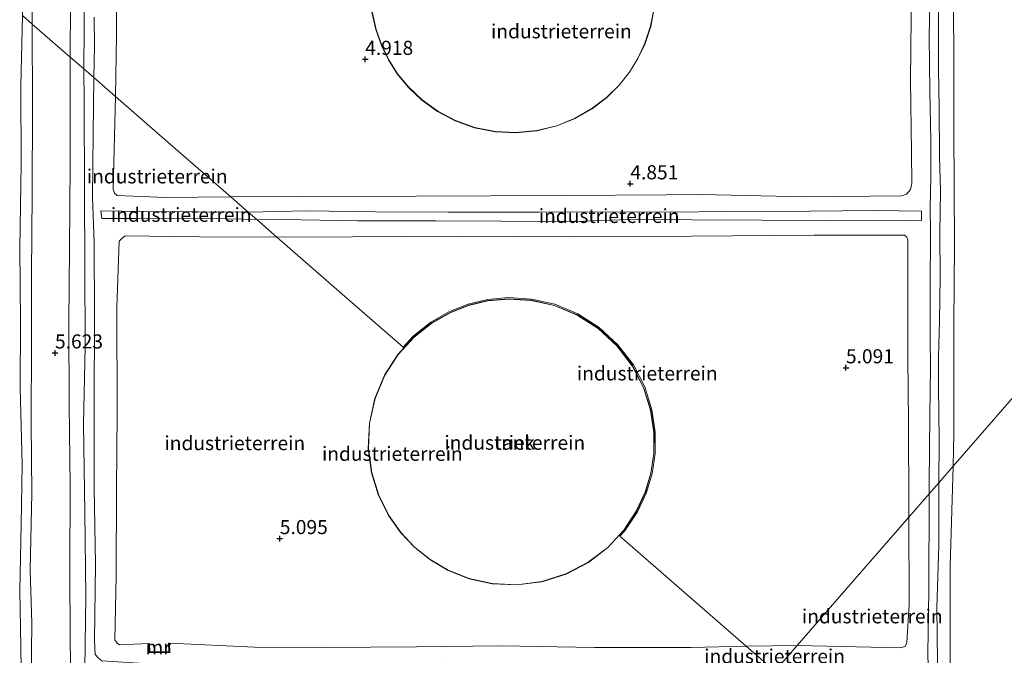
# Model space of a CAD drawing. Units: metres. Extents: x 69988 to 80003, y 437498 to 443596.
# Drawn here: x 70712 to 70886, y 439156 to 439269 of the extents above; entities that cross this region are included whole.
import ezdxf
from ezdxf.enums import TextEntityAlignment as Align

# ---------------------------------------------------------------- set-up
doc = ezdxf.new("R2010")
doc.units = ezdxf.units.M
doc.layers.get('0').update_dxf_attribs({"lineweight": 25})
doc.layers.add('B-ME-GW-HOOGTEPUNT-S-B1', color=10, linetype='Continuous')
for name, color, linetype, lineweight in [('B-ME-GW-KRUINLIJN-L-B1', 93, 'Continuous', 18), ('B-ME-GW-TEENLIJN-L-B1', 93, 'Continuous', 18), ('B-ME-IE-GRONDWERKLIJN-GROND_INGERICHT-GV-B6', 253, 'Continuous', 18), ('B-ME-IE-HULPGEOMETRIE-L-B1', 53, 'Continuous', 18), ('B-ME-KG-KADASTRAAL-DAKRAND-L-B1', 13, 'Continuous', 18), ('B-ME-MW-MUUR-GV-B6', 8, 'IE-TERREINAFSCHEIDING-KUNSTMATIG', 18), ('B-ME-OG-BEBOUWING-GV-B6', 173, 'Continuous', 18)]:
    doc.layers.add(name, color=color, linetype=linetype, lineweight=lineweight)
doc.styles.add('NLCS-ISO', font='NLCS-ISO.TTF')
doc.linetypes.add('IE-TERREINAFSCHEIDING-KUNSTMATIG', pattern='A,4,[82,NLCS.SHX,S=0.75,R=90,X=0,Y=0],4,-2', length=10)

# ---------------------------------------------------------------- blocks, each defined once
blk = doc.blocks.new('hoogtepunt')
for p, q in [((-0.5, 0), (0.5, 0)), ((0, 0.5), (0, -0.5))]:
    blk.add_line(p, q)

msp = doc.modelspace()

# ---------------------------------------------------------------- linework, layer by layer
at = {"layer": 'B-ME-GW-KRUINLIJN-L-B1'}
for points in [[(70874.144, 439315.098, 7.257), (70875.054, 439314.084, 7.196), (70875.224, 439312.856, 7.212), (70875.16, 439308.641, 7.295), (70875.016, 439300.31, 7.378), (70874.951, 439296.095, 7.416), (70874.727, 439289.476, 7.361), (70874.74, 439282.662, 7.29), (70874.773, 439275.182, 7.306), (70874.782, 439269.073, 7.312), (70874.779, 439260.325, 7.345), (70874.898, 439253.554, 7.378), (70874.966, 439244.846, 7.411), (70875.125, 439238.792, 7.317), (70874.999, 439231.247, 7.361), (70875.047, 439223.514, 7.482), (70874.941, 439215.628, 7.438), (70874.762, 439209.31, 7.438), (70874.803, 439203.89, 7.46), (70874.909, 439194.534, 7.477), (70874.829, 439186.975, 7.467)], [(70723.125, 439260.384, 7.295), (70723.196, 439267.618, 7.257), (70723.235, 439275.102, 7.361)], [(70873.113, 439185.005, 7.455), (70873.139, 439186.772, 7.46), (70873.27, 439198.925, 7.494), (70873.337, 439207.496, 7.477), (70873.289, 439212.563, 7.477), (70873.327, 439221.006, 7.477), (70873.364, 439231.654, 7.405), (70873.271, 439235.634, 7.383), (70873.428, 439241.219, 7.268), (70873.429, 439247.626, 7.35), (70873.26, 439256.527, 7.339), (70873.145, 439266.063, 7.301), (70873.293, 439274.784, 7.279)], [(70712.224, 439269.881, 6.517), (70711.937, 439257.374, 6.517), (70711.998, 439243.524, 6.437), (70711.8, 439228.669, 6.425), (70711.882, 439215.368, 6.368), (70711.844, 439203.867, 6.333), (70712.212, 439190.203, 6.23), (70712.031, 439179.575, 6.322), (70711.748, 439167.81, 6.322), (70711.976, 439157.909, 6.287), (70712.133, 439146.485, 6.276), (70712.039, 439137.66, 6.356), (70712.168, 439124.767, 6.276), (70712.179, 439109.735, 6.299), (70712.485, 439097.049, 6.241), (70712.644, 439083.174, 6.23), (70712.727, 439071.97, 6.287), (70712.798, 439067.669, 6.299), (70713.042, 439066.834, 6.322), (70713.621, 439066.042, 6.322), (70713.986, 439065.602, 6.304)], [(70724.961, 439269.575, 7.246), (70725.033, 439264.401, 7.246), (70724.898, 439258.839, 7.269)], [(70776.123, 439073.67, 7.262), (70760.759, 439073.68, 7.295), (70743.594, 439073.782, 7.217), (70729.298, 439073.567, 7.243), (70724.965, 439073.475, 7.191), (70724.326, 439073.716, 7.191), (70723.837, 439074.132, 7.204), (70723.436, 439074.811, 7.243), (70723.129, 439078.652, 7.191), (70723.303, 439089.639, 7.243), (70723.363, 439103.228, 7.204), (70723.454, 439119.39, 7.334), (70723.415, 439133.773, 7.542), (70723.585, 439144.562, 7.347), (70723.307, 439153.948, 7.269), (70723.479, 439166.835, 7.243), (70723.323, 439181.755, 7.23), (70723.082, 439197.289, 7.373), (70723.39, 439211.129, 7.386), (70723.285, 439225.551, 7.217), (70723.231, 439238.529, 7.295), (70723.166, 439254.588, 7.269), (70723.125, 439260.384, 7.295)], [(70724.898, 439258.839, 7.269), (70724.773, 439248.863, 7.23), (70724.655, 439237.586, 7.191), (70724.937, 439229.513, 7.178), (70725.026, 439216.574, 7.217), (70724.958, 439200.797, 7.269), (70724.935, 439186.062, 7.1), (70725.214, 439172.555, 7.074), (70725.023, 439159.011, 7.035), (70725.131, 439156.522, 7.022), (70725.713, 439155.857, 6.879), (70726.317, 439155.377, 6.84), (70732.892, 439155.01, 6.788), (70744.184, 439154.93, 6.866), (70757.533, 439154.906, 6.866), (70772.497, 439154.755, 6.918), (70787.484, 439154.989, 6.931), (70801.72, 439154.816, 6.879), (70816.831, 439154.64, 6.905), (70828.863, 439154.857, 6.84), (70841.824, 439154.892, 7.048), (70844.18, 439154.926, 7.043)], [(70726.139, 439235.216, 6.742), (70733.758, 439235.103, 6.802), (70743.483, 439235.041, 6.85), (70752.267, 439234.996, 6.817)], [(70871.765, 439235.164, 6.908), (70863.587, 439235.247, 6.953), (70851.883, 439235.17, 6.908), (70836.545, 439235.123, 6.895), (70827.888, 439235.001, 6.876), (70815.235, 439235.037, 6.882), (70803.98, 439234.974, 6.908), (70787.803, 439234.963, 6.882), (70774.874, 439235.066, 6.902), (70762.579, 439235.237, 6.844), (70752.267, 439234.996, 6.817)], [(70753.797, 439233.664, 6.812), (70743.327, 439233.89, 6.79), (70732.3, 439233.851, 6.814), (70726.335, 439233.867, 6.754)], [(70753.797, 439233.664, 6.812), (70761.709, 439233.638, 6.831), (70771.649, 439233.468, 6.78), (70785.61, 439233.435, 6.882), (70797.258, 439233.405, 6.812), (70810.227, 439233.325, 6.838), (70821.443, 439233.72, 6.908), (70831.046, 439233.593, 6.863), (70843.396, 439233.551, 6.889), (70854.574, 439233.504, 6.908), (70869.47, 439233.587, 6.921), (70871.736, 439233.488, 6.908)], [(70874.797, 439128.254, 7.527), (70874.769, 439142.24, 7.41), (70874.597, 439155.175, 7.399), (70874.469, 439164.857, 7.346), (70874.856, 439175.841, 7.491), (70874.829, 439186.975, 7.467)], [(70873.113, 439185.005, 7.455), (70873.053, 439167.826, 7.466), (70872.869, 439156.775, 7.354)], [(70872.869, 439156.775, 7.354), (70873.123, 439146.982, 7.197), (70873.264, 439139.942, 7.374), (70873.223, 439129.626, 7.464)]]:
    msp.add_polyline3d(points, dxfattribs=at)
at = {"layer": 'B-ME-GW-TEENLIJN-L-B1'}
for p, q in [((70726.139, 439235.216, 6.742), (70726.335, 439233.867, 6.754)), ((70871.765, 439235.164, 6.908), (70871.736, 439233.488, 6.908)), ((70840.651, 439158, 5.022), (70849.707, 439158.137, 5.127))]:
    msp.add_line(p, q, dxfattribs=at)
for points in [[(70877.41, 439189.938, 5.862), (70877.525, 439195.749, 5.846), (70877.484, 439215.356, 5.872), (70877.639, 439229.01, 5.897), (70877.519, 439249.638, 5.865), (70877.511, 439262.487, 5.846), (70877.39, 439279.495, 5.84), (70877.548, 439295.284, 5.821), (70877.957, 439305.802, 5.725), (70878.208, 439316.522, 5.655), (70877.848, 439316.783, 5.674), (70877.282, 439316.971, 5.68), (70877.103, 439317.17, 5.687)], [(70720.714, 439262.484, 5.877), (70720.739, 439271.953, 6.02), (70720.702, 439283.273, 5.843), (70720.903, 439295.502, 5.829), (70720.981, 439297.06, 5.897), (70720.439, 439297.543, 5.87), (70718.596, 439297.705, 5.884), (70716.81, 439297.669, 5.966), (70716.301, 439297.383, 5.966), (70715.817, 439296.863, 5.966), (70714.833, 439293.956, 5.972), (70714.19, 439290.365, 5.952), (70713.845, 439289.574, 5.972), (70713.406, 439288.531, 5.821)], [(70713.984, 439268.347, 5.938), (70713.936, 439274.736, 5.933), (70713.793, 439278.907, 5.786)], [(70728.966, 439279.225, 4.97), (70728.907, 439266.468, 4.943), (70728.763, 439255.472, 4.891)], [(70749.198, 439237.67, 5.045), (70761.811, 439237.782, 5.12), (70782.075, 439237.797, 5.086), (70808.424, 439237.929, 5.079), (70826.458, 439238.029, 5.168), (70832.589, 439238.125, 5.134), (70851.337, 439237.673, 5.161), (70868.292, 439237.89, 5.277), (70869.125, 439238.183, 5.216), (70869.839, 439238.985, 5.182), (70870.068, 439240.049, 5.257), (70869.959, 439245.62, 5.311), (70869.823, 439258.276, 5.291), (70869.963, 439275.251, 5.263)], [(70713.758, 439152.276, 5.862), (70713.898, 439162.014, 5.827), (70713.636, 439171.525, 5.804), (70713.889, 439185.078, 5.827), (70713.808, 439197.572, 5.908), (70713.867, 439211.739, 5.827), (70713.853, 439223.961, 5.873), (70713.983, 439238.246, 5.827), (70714.009, 439253.636, 5.816), (70713.984, 439268.347, 5.938)], [(70720.714, 439262.484, 5.877), (70720.696, 439243.565, 5.865), (70720.56, 439228.42, 5.735), (70720.487, 439215.45, 5.683), (70720.522, 439200.666, 5.683), (70720.709, 439186.495, 5.748), (70720.653, 439171.484, 5.8), (70720.721, 439159.192, 5.839), (70720.931, 439142.908, 5.891), (70720.74, 439127.303, 5.839), (70720.817, 439112.488, 5.904), (70720.948, 439096.508, 5.904), (70720.897, 439080.076, 5.865), (70720.748, 439072.369, 5.761), (70721.158, 439071.582, 5.696), (70721.988, 439071.01, 5.657), (70722.546, 439070.872, 5.696), (70730.859, 439070.882, 5.761), (70743.078, 439070.962, 5.8), (70753.822, 439070.858, 5.787), (70765.98, 439071.138, 5.852), (70773.854, 439071.065, 5.861)], [(70749.198, 439237.67, 5.045), (70737.624, 439237.554, 4.994), (70729.042, 439237.942, 4.955), (70728.555, 439238.323, 4.955), (70728.316, 439239.033, 4.955), (70728.763, 439255.472, 4.891)], [(70757.35, 439230.568, 5.011), (70770.815, 439230.601, 5.196), (70789.98, 439230.7, 5.087), (70809.94, 439230.605, 5.196), (70830.978, 439230.697, 5.196), (70852.73, 439230.924, 5.298), (70868.752, 439230.894, 5.393), (70869.16, 439230.531, 5.349), (70869.365, 439230.051, 5.272), (70869.364, 439221.345, 5.234), (70869.357, 439209.122, 5.215), (70869.47, 439197.702, 5.176), (70869.497, 439182.343, 5.132), (70869.5, 439180.858, 5.128)], [(70734.648, 439158.486, 4.993), (70729.455, 439158.26, 4.877), (70729.05, 439158.538, 4.903), (70728.658, 439159.108, 4.929), (70728.846, 439170.428, 5.007), (70728.926, 439185.823, 4.968), (70729.073, 439199.44, 4.864), (70728.964, 439218.103, 4.942), (70729.373, 439229.841, 4.929), (70729.915, 439230.359, 4.929), (70730.483, 439230.787, 4.929), (70743.652, 439230.597, 4.955), (70757.35, 439230.568, 5.011)], [(70877.41, 439189.938, 5.862), (70876.831, 439172.171, 5.929), (70876.851, 439151.482, 6.005), (70876.693, 439136.521, 6.013), (70876.653, 439126.637, 6.011)], [(70849.707, 439158.137, 5.127), (70868.099, 439157.717, 5.32), (70868.934, 439158.027, 5.267), (70869.171, 439158.677, 5.242), (70869.566, 439165.393, 5.236), (70869.5, 439180.858, 5.128)], [(70840.651, 439158, 5.022), (70830.895, 439157.757, 5.085), (70813.738, 439157.75, 5.085), (70797.157, 439158.063, 4.981), (70782.183, 439157.885, 5.072), (70765.821, 439157.742, 4.955), (70753.414, 439157.809, 4.968), (70738.329, 439158.538, 4.914)]]:
    msp.add_polyline3d(points, dxfattribs=at)
at = {"layer": 'B-ME-IE-GRONDWERKLIJN-GROND_INGERICHT-GV-B6'}
for points in [[(70903.242, 439219.59, 5.633), (70877.41, 439189.938, 5.862), (70877.525, 439195.749, 5.846), (70877.484, 439215.356, 5.872), (70877.639, 439229.01, 5.897), (70877.519, 439249.638, 5.865), (70877.511, 439262.487, 5.846), (70877.39, 439279.495, 5.84), (70877.548, 439295.284, 5.821), (70877.957, 439305.802, 5.725), (70878.208, 439316.522, 5.655), (70877.848, 439316.783, 5.674), (70877.282, 439316.971, 5.68), (70877.103, 439317.17, 5.687), (70877.105, 439321.68, 5.687), (70877.374, 439321.915, 5.687), (70878.588, 439321.922, 5.687), (70895.175, 439321.527, 5.68)], [(70720.714, 439262.484, 5.877), (70713.984, 439268.347, 5.938), (70713.936, 439274.736, 5.933), (70713.793, 439278.907, 5.786), (70713.798, 439279.018, 5.79), (70712.075, 439279.035, 5.79), (70712.013, 439288.346, 5.79), (70713.403, 439288.425, 5.79), (70713.406, 439288.531, 5.821), (70713.845, 439289.574, 5.972), (70714.19, 439290.365, 5.952), (70714.833, 439293.956, 5.972), (70715.817, 439296.863, 5.966), (70716.301, 439297.383, 5.966), (70716.81, 439297.669, 5.966), (70718.596, 439297.705, 5.884), (70720.439, 439297.543, 5.87), (70720.981, 439297.06, 5.897), (70720.903, 439295.502, 5.829), (70720.702, 439283.273, 5.843), (70720.739, 439271.953, 6.02), (70720.714, 439262.484, 5.877)], [(70713.793, 439278.907, 5.786), (70713.936, 439274.736, 5.933), (70713.984, 439268.347, 5.938), (70712.224, 439269.881, 6.517), (70712.093, 439274.897, 6.48), (70711.952, 439278.928, 6.31), (70713.793, 439278.907, 5.786)], [(70728.966, 439279.225, 4.97), (70728.907, 439266.468, 4.943), (70728.763, 439255.472, 4.891), (70724.898, 439258.839, 7.269), (70725.033, 439264.401, 7.246), (70724.961, 439269.575, 7.246)], [(70749.198, 439237.67, 5.045), (70738.49, 439246.998, 4.846), (70728.763, 439255.472, 4.891), (70728.907, 439266.468, 4.943), (70728.966, 439279.225, 4.97)], [(70877.39, 439279.495, 5.84), (70877.511, 439262.487, 5.846), (70877.519, 439249.638, 5.865), (70877.639, 439229.01, 5.897), (70877.484, 439215.356, 5.872), (70877.525, 439195.749, 5.846), (70877.41, 439189.938, 5.862), (70874.829, 439186.975, 7.467), (70874.909, 439194.534, 7.477), (70874.803, 439203.89, 7.46), (70874.762, 439209.31, 7.438), (70874.941, 439215.628, 7.438), (70875.047, 439223.514, 7.482), (70874.999, 439231.247, 7.361), (70875.125, 439238.792, 7.317), (70874.966, 439244.846, 7.411), (70874.898, 439253.554, 7.378), (70874.779, 439260.325, 7.345), (70874.782, 439269.073, 7.312), (70874.773, 439275.182, 7.306)], [(70723.235, 439275.102, 7.361), (70723.196, 439267.618, 7.257), (70723.125, 439260.384, 7.295), (70720.714, 439262.484, 5.877), (70720.739, 439271.953, 6.02)], [(70724.961, 439269.575, 7.246), (70725.033, 439264.401, 7.246), (70724.898, 439258.839, 7.269), (70723.125, 439260.384, 7.295), (70723.196, 439267.618, 7.257), (70723.235, 439275.102, 7.361)], [(70869.963, 439275.251, 5.263), (70869.823, 439258.276, 5.291), (70869.959, 439245.62, 5.311), (70870.068, 439240.049, 5.257), (70869.839, 439238.985, 5.182), (70869.125, 439238.183, 5.216), (70868.292, 439237.89, 5.277), (70851.337, 439237.673, 5.161), (70832.589, 439238.125, 5.134), (70826.458, 439238.029, 5.168), (70808.424, 439237.929, 5.079), (70782.075, 439237.797, 5.086), (70761.811, 439237.782, 5.12), (70749.198, 439237.67, 5.045)], [(70873.113, 439185.005, 7.455), (70869.5, 439180.858, 5.128), (70869.497, 439182.343, 5.132), (70869.47, 439197.702, 5.176), (70869.357, 439209.122, 5.215), (70869.364, 439221.345, 5.234), (70869.365, 439230.051, 5.272), (70869.16, 439230.531, 5.349), (70868.752, 439230.894, 5.393), (70852.73, 439230.924, 5.298), (70830.978, 439230.697, 5.196), (70809.94, 439230.605, 5.196), (70789.98, 439230.7, 5.087), (70770.815, 439230.601, 5.196), (70757.35, 439230.568, 5.011), (70753.797, 439233.664, 6.812), (70761.709, 439233.638, 6.831), (70771.649, 439233.468, 6.78), (70785.61, 439233.435, 6.882), (70797.258, 439233.405, 6.812), (70810.227, 439233.325, 6.838), (70821.443, 439233.72, 6.908), (70831.046, 439233.593, 6.863), (70843.396, 439233.551, 6.889), (70854.574, 439233.504, 6.908), (70869.47, 439233.587, 6.921), (70871.736, 439233.488, 6.908), (70871.765, 439235.164, 6.908), (70863.587, 439235.247, 6.953), (70851.883, 439235.17, 6.908), (70836.545, 439235.123, 6.895), (70827.888, 439235.001, 6.876), (70815.235, 439235.037, 6.882), (70803.98, 439234.974, 6.908), (70787.803, 439234.963, 6.882), (70774.874, 439235.066, 6.902), (70762.579, 439235.237, 6.844), (70752.267, 439234.996, 6.817), (70749.198, 439237.67, 5.045), (70761.811, 439237.782, 5.12), (70782.075, 439237.797, 5.086), (70808.424, 439237.929, 5.079), (70826.458, 439238.029, 5.168), (70832.589, 439238.125, 5.134), (70851.337, 439237.673, 5.161), (70868.292, 439237.89, 5.277), (70869.125, 439238.183, 5.216), (70869.839, 439238.985, 5.182), (70870.068, 439240.049, 5.257), (70869.959, 439245.62, 5.311), (70869.823, 439258.276, 5.291), (70869.963, 439275.251, 5.263)], [(70874.829, 439186.975, 7.467), (70873.113, 439185.005, 7.455), (70873.139, 439186.772, 7.46), (70873.27, 439198.925, 7.494), (70873.337, 439207.496, 7.477), (70873.289, 439212.563, 7.477), (70873.327, 439221.006, 7.477), (70873.364, 439231.654, 7.405), (70873.271, 439235.634, 7.383), (70873.428, 439241.219, 7.268), (70873.429, 439247.626, 7.35), (70873.26, 439256.527, 7.339), (70873.145, 439266.063, 7.301), (70873.293, 439274.784, 7.279)], [(70873.293, 439274.784, 7.279), (70873.145, 439266.063, 7.301), (70873.26, 439256.527, 7.339), (70873.429, 439247.626, 7.35), (70873.428, 439241.219, 7.268), (70873.271, 439235.634, 7.383), (70873.364, 439231.654, 7.405), (70873.327, 439221.006, 7.477), (70873.289, 439212.563, 7.477), (70873.337, 439207.496, 7.477), (70873.27, 439198.925, 7.494), (70873.139, 439186.772, 7.46), (70873.113, 439185.005, 7.455)], [(70874.773, 439275.182, 7.306), (70874.782, 439269.073, 7.312), (70874.779, 439260.325, 7.345), (70874.898, 439253.554, 7.378), (70874.966, 439244.846, 7.411), (70875.125, 439238.792, 7.317), (70874.999, 439231.247, 7.361), (70875.047, 439223.514, 7.482), (70874.941, 439215.628, 7.438), (70874.762, 439209.31, 7.438), (70874.803, 439203.89, 7.46), (70874.909, 439194.534, 7.477), (70874.829, 439186.975, 7.467)], [(70774.246, 439270.475, 5.047), (70774.925, 439267.376, 5.047), (70775.919, 439264.544, 5.047), (70777.165, 439261.987, 5.047), (70778.747, 439259.506, 5.047), (70780.725, 439257.098, 5.047), (70783.11, 439254.847, 5.047), (70785.891, 439252.844, 5.047), (70789.03, 439251.186, 5.047), (70792.461, 439249.959, 5.047), (70796.092, 439249.229, 5.047), (70799.81, 439249.039, 5.047), (70803.497, 439249.392, 5.047), (70807.036, 439250.263, 5.047), (70810.328, 439251.591, 5.047), (70813.3, 439253.298, 5.047), (70815.902, 439255.293, 5.047), (70818.116, 439257.486, 5.047), (70819.945, 439259.792, 5.047), (70821.445, 439262.209, 5.047), (70822.724, 439264.924, 5.047), (70823.717, 439267.937, 5.047), (70824.344, 439271.208, 5.047)], [(70712.224, 439269.881, 6.517), (70711.937, 439257.374, 6.517), (70711.998, 439243.524, 6.437), (70711.8, 439228.669, 6.425), (70711.882, 439215.368, 6.368), (70711.844, 439203.867, 6.333), (70712.212, 439190.203, 6.23), (70712.031, 439179.575, 6.322), (70711.748, 439167.81, 6.322), (70711.976, 439157.909, 6.287), (70712.133, 439146.485, 6.276)], [(70712.133, 439146.485, 6.276), (70711.976, 439157.909, 6.287), (70711.748, 439167.81, 6.322), (70712.031, 439179.575, 6.322), (70712.212, 439190.203, 6.23), (70711.844, 439203.867, 6.333), (70711.882, 439215.368, 6.368), (70711.8, 439228.669, 6.425), (70711.998, 439243.524, 6.437), (70711.937, 439257.374, 6.517), (70712.224, 439269.881, 6.517), (70713.984, 439268.347, 5.938)], [(70713.758, 439152.276, 5.862), (70713.898, 439162.014, 5.827), (70713.636, 439171.525, 5.804), (70713.889, 439185.078, 5.827), (70713.808, 439197.572, 5.908), (70713.867, 439211.739, 5.827), (70713.853, 439223.961, 5.873), (70713.983, 439238.246, 5.827), (70714.009, 439253.636, 5.816), (70713.984, 439268.347, 5.938), (70720.714, 439262.484, 5.877)], [(70713.984, 439268.347, 5.938), (70714.009, 439253.636, 5.816), (70713.983, 439238.246, 5.827), (70713.853, 439223.961, 5.873), (70713.867, 439211.739, 5.827), (70713.808, 439197.572, 5.908), (70713.889, 439185.078, 5.827), (70713.636, 439171.525, 5.804), (70713.898, 439162.014, 5.827), (70713.758, 439152.276, 5.862)], [(70720.714, 439262.484, 5.877), (70720.696, 439243.565, 5.865), (70720.56, 439228.42, 5.735), (70720.487, 439215.45, 5.683), (70720.522, 439200.666, 5.683), (70720.709, 439186.495, 5.748), (70720.653, 439171.484, 5.8), (70720.721, 439159.192, 5.839), (70720.931, 439142.908, 5.891)], [(70720.931, 439142.908, 5.891), (70720.721, 439159.192, 5.839), (70720.653, 439171.484, 5.8), (70720.709, 439186.495, 5.748), (70720.522, 439200.666, 5.683), (70720.487, 439215.45, 5.683), (70720.56, 439228.42, 5.735), (70720.696, 439243.565, 5.865), (70720.714, 439262.484, 5.877), (70723.125, 439260.384, 7.295)], [(70723.307, 439153.948, 7.269), (70723.479, 439166.835, 7.243), (70723.323, 439181.755, 7.23), (70723.082, 439197.289, 7.373), (70723.39, 439211.129, 7.386), (70723.285, 439225.551, 7.217), (70723.231, 439238.529, 7.295), (70723.166, 439254.588, 7.269), (70723.125, 439260.384, 7.295)], [(70723.125, 439260.384, 7.295), (70723.166, 439254.588, 7.269), (70723.231, 439238.529, 7.295), (70723.285, 439225.551, 7.217), (70723.39, 439211.129, 7.386), (70723.082, 439197.289, 7.373), (70723.323, 439181.755, 7.23), (70723.479, 439166.835, 7.243), (70723.307, 439153.948, 7.269)], [(70723.125, 439260.384, 7.295), (70724.898, 439258.839, 7.269), (70724.773, 439248.863, 7.23), (70724.655, 439237.586, 7.191), (70724.937, 439229.513, 7.178), (70725.026, 439216.574, 7.217), (70724.958, 439200.797, 7.269), (70724.935, 439186.062, 7.1), (70725.214, 439172.555, 7.074), (70725.023, 439159.011, 7.035), (70725.131, 439156.522, 7.022), (70725.713, 439155.857, 6.879)], [(70725.713, 439155.857, 6.879), (70725.131, 439156.522, 7.022), (70725.023, 439159.011, 7.035), (70725.214, 439172.555, 7.074), (70724.935, 439186.062, 7.1), (70724.958, 439200.797, 7.269), (70725.026, 439216.574, 7.217), (70724.937, 439229.513, 7.178), (70724.655, 439237.586, 7.191), (70724.773, 439248.863, 7.23), (70724.898, 439258.839, 7.269), (70728.763, 439255.472, 4.891)], [(70728.763, 439255.472, 4.891), (70728.316, 439239.033, 4.955), (70728.555, 439238.323, 4.955), (70729.042, 439237.942, 4.955), (70737.624, 439237.554, 4.994), (70749.198, 439237.67, 5.045), (70752.267, 439234.996, 6.817), (70743.483, 439235.041, 6.85), (70733.758, 439235.103, 6.802), (70726.139, 439235.216, 6.742), (70726.335, 439233.867, 6.754), (70732.3, 439233.851, 6.814), (70743.327, 439233.89, 6.79), (70753.797, 439233.664, 6.812), (70757.35, 439230.568, 5.011), (70743.652, 439230.597, 4.955), (70730.483, 439230.787, 4.929), (70729.915, 439230.359, 4.929), (70729.373, 439229.841, 4.929), (70728.964, 439218.103, 4.942), (70729.073, 439199.44, 4.864), (70728.926, 439185.823, 4.968), (70728.846, 439170.428, 5.007), (70728.658, 439159.108, 4.929), (70729.05, 439158.538, 4.903), (70729.455, 439158.26, 4.877), (70734.648, 439158.486, 4.993), (70734.689, 439156.85, 5.831), (70738.37, 439156.901, 5.752), (70738.329, 439158.538, 4.914), (70753.414, 439157.809, 4.968), (70765.821, 439157.742, 4.955), (70782.183, 439157.885, 5.072), (70797.157, 439158.063, 4.981), (70813.738, 439157.75, 5.085), (70830.895, 439157.757, 5.085), (70840.651, 439158, 5.022), (70844.18, 439154.926, 7.043)], [(70749.198, 439237.67, 5.045), (70737.624, 439237.554, 4.994), (70729.042, 439237.942, 4.955), (70728.555, 439238.323, 4.955), (70728.316, 439239.033, 4.955), (70728.763, 439255.472, 4.891), (70738.49, 439246.998, 4.846), (70749.198, 439237.67, 5.045)], [(70752.267, 439234.996, 6.817), (70753.797, 439233.664, 6.812), (70743.327, 439233.89, 6.79), (70732.3, 439233.851, 6.814), (70726.335, 439233.867, 6.754), (70726.139, 439235.216, 6.742), (70733.758, 439235.103, 6.802), (70743.483, 439235.041, 6.85), (70752.267, 439234.996, 6.817)], [(70871.765, 439235.164, 6.908), (70871.736, 439233.488, 6.908), (70869.47, 439233.587, 6.921), (70854.574, 439233.504, 6.908), (70843.396, 439233.551, 6.889), (70831.046, 439233.593, 6.863), (70821.443, 439233.72, 6.908), (70810.227, 439233.325, 6.838), (70797.258, 439233.405, 6.812), (70785.61, 439233.435, 6.882), (70771.649, 439233.468, 6.78), (70761.709, 439233.638, 6.831), (70753.797, 439233.664, 6.812), (70752.267, 439234.996, 6.817), (70762.579, 439235.237, 6.844), (70774.874, 439235.066, 6.902), (70787.803, 439234.963, 6.882), (70803.98, 439234.974, 6.908), (70815.235, 439235.037, 6.882), (70827.888, 439235.001, 6.876), (70836.545, 439235.123, 6.895), (70851.883, 439235.17, 6.908), (70863.587, 439235.247, 6.953), (70871.765, 439235.164, 6.908)], [(70869.5, 439180.858, 5.128), (70859.53, 439169.414, 5.063), (70849.707, 439158.137, 5.127), (70840.651, 439158, 5.022), (70818.259, 439177.507, 4.995), (70819.13, 439178.447, 4.995), (70821.358, 439181.807, 4.995), (70822.948, 439185.252, 4.995), (70823.957, 439188.645, 4.995), (70824.489, 439192.144, 4.995), (70824.517, 439195.938, 4.995), (70823.932, 439199.927, 4.995), (70822.649, 439203.968, 4.995), (70820.632, 439207.879, 4.995), (70817.905, 439211.462, 4.995), (70814.564, 439214.535, 4.995), (70810.765, 439216.952, 4.995), (70806.699, 439218.636, 4.995), (70802.565, 439219.576, 4.995), (70798.541, 439219.825, 4.995), (70794.762, 439219.48, 4.995), (70791.32, 439218.657, 4.995), (70788.024, 439217.368, 4.995), (70784.724, 439215.495, 4.995), (70781.561, 439212.994, 4.995), (70779.773, 439211.035, 4.995), (70768.417, 439220.928, 4.984), (70757.35, 439230.568, 5.011), (70770.815, 439230.601, 5.196), (70789.98, 439230.7, 5.087), (70809.94, 439230.605, 5.196), (70830.978, 439230.697, 5.196), (70852.73, 439230.924, 5.298), (70868.752, 439230.894, 5.393), (70869.16, 439230.531, 5.349), (70869.365, 439230.051, 5.272), (70869.364, 439221.345, 5.234), (70869.357, 439209.122, 5.215), (70869.47, 439197.702, 5.176), (70869.497, 439182.343, 5.132), (70869.5, 439180.858, 5.128)], [(70757.35, 439230.568, 5.011), (70768.417, 439220.928, 4.984), (70779.773, 439211.035, 4.995), (70781.561, 439212.994, 4.995), (70784.724, 439215.495, 4.995), (70788.024, 439217.368, 4.995), (70791.32, 439218.657, 4.995), (70794.762, 439219.48, 4.995), (70798.541, 439219.825, 4.995), (70802.565, 439219.576, 4.995), (70806.699, 439218.636, 4.995), (70810.765, 439216.952, 4.995), (70814.564, 439214.535, 4.995), (70817.905, 439211.462, 4.995), (70820.632, 439207.879, 4.995), (70822.649, 439203.968, 4.995), (70823.932, 439199.927, 4.995), (70824.517, 439195.938, 4.995), (70824.489, 439192.144, 4.995), (70823.957, 439188.645, 4.995), (70822.948, 439185.252, 4.995), (70821.358, 439181.807, 4.995), (70819.13, 439178.447, 4.995), (70818.259, 439177.507, 4.995), (70840.651, 439158, 5.022), (70830.895, 439157.757, 5.085), (70813.738, 439157.75, 5.085), (70797.157, 439158.063, 4.981), (70782.183, 439157.885, 5.072), (70765.821, 439157.742, 4.955), (70753.414, 439157.809, 4.968), (70738.329, 439158.538, 4.914), (70738.168, 439158.535, 4.831), (70738.206, 439157.042, 4.928), (70734.846, 439156.995, 4.791), (70734.809, 439158.488, 4.837), (70734.648, 439158.486, 4.993), (70729.455, 439158.26, 4.877), (70729.05, 439158.538, 4.903), (70728.658, 439159.108, 4.929), (70728.846, 439170.428, 5.007), (70728.926, 439185.823, 4.968), (70729.073, 439199.44, 4.864), (70728.964, 439218.103, 4.942), (70729.373, 439229.841, 4.929), (70729.915, 439230.359, 4.929), (70730.483, 439230.787, 4.929), (70743.652, 439230.597, 4.955), (70757.35, 439230.568, 5.011)], [(70823.762, 439188.688, 4.995), (70824.289, 439192.16, 4.995), (70824.317, 439195.924, 4.995), (70823.736, 439199.882, 4.995), (70822.464, 439203.891, 4.995), (70820.462, 439207.772, 4.995), (70817.756, 439211.327, 4.995), (70814.442, 439214.375, 4.995), (70810.672, 439216.774, 4.995), (70806.638, 439218.444, 4.995), (70802.537, 439219.377, 4.995), (70798.544, 439219.624, 4.995), (70794.795, 439219.282, 4.995), (70791.38, 439218.466, 4.995), (70788.11, 439217.187, 4.995), (70784.836, 439215.329, 4.995), (70781.698, 439212.847, 4.995), (70778.863, 439209.74, 4.995), (70776.503, 439206.067, 4.995), (70774.777, 439201.946, 4.995), (70773.794, 439197.551, 4.995), (70773.602, 439193.087, 4.995), (70774.172, 439188.759, 4.995), (70775.415, 439184.74, 4.995), (70777.197, 439181.159, 4.995), (70779.369, 439178.083, 4.995), (70781.783, 439175.534, 4.995), (70784.525, 439173.341, 4.995), (70787.771, 439171.435, 4.995), (70791.49, 439169.959, 4.995), (70795.598, 439169.056, 4.995), (70799.959, 439168.85, 4.995), (70804.391, 439169.415, 4.995), (70808.688, 439170.761, 4.995), (70812.65, 439172.827, 4.995), (70816.114, 439175.485, 4.995), (70818.972, 439178.571, 4.995), (70821.183, 439181.905, 4.995), (70822.761, 439185.323, 4.995), (70823.762, 439188.688, 4.995)], [(70904.119, 439102.71, 5.816), (70886.083, 439118.422, 5.791), (70876.653, 439126.637, 6.011), (70876.693, 439136.521, 6.013), (70876.851, 439151.482, 6.005), (70876.831, 439172.171, 5.929), (70877.41, 439189.938, 5.862), (70903.242, 439219.59, 5.633)], [(70876.653, 439126.637, 6.011), (70874.797, 439128.254, 7.527), (70874.769, 439142.24, 7.41), (70874.597, 439155.175, 7.399), (70874.469, 439164.857, 7.346), (70874.856, 439175.841, 7.491), (70874.829, 439186.975, 7.467), (70877.41, 439189.938, 5.862), (70876.831, 439172.171, 5.929), (70876.851, 439151.482, 6.005), (70876.693, 439136.521, 6.013), (70876.653, 439126.637, 6.011)], [(70874.797, 439128.254, 7.527), (70873.223, 439129.626, 7.464), (70873.264, 439139.942, 7.374), (70873.123, 439146.982, 7.197), (70872.869, 439156.775, 7.354), (70873.053, 439167.826, 7.466), (70873.113, 439185.005, 7.455), (70874.829, 439186.975, 7.467), (70874.856, 439175.841, 7.491), (70874.469, 439164.857, 7.346), (70874.597, 439155.175, 7.399), (70874.769, 439142.24, 7.41), (70874.797, 439128.254, 7.527)], [(70846.982, 439155.009, 7.037), (70849.707, 439158.137, 5.127), (70868.099, 439157.717, 5.32), (70868.934, 439158.027, 5.267), (70869.171, 439158.677, 5.242), (70869.566, 439165.393, 5.236), (70869.5, 439180.858, 5.128), (70873.113, 439185.005, 7.455), (70873.053, 439167.826, 7.466), (70872.869, 439156.775, 7.354)], [(70849.707, 439158.137, 5.127), (70859.53, 439169.414, 5.063), (70869.5, 439180.858, 5.128), (70869.566, 439165.393, 5.236), (70869.171, 439158.677, 5.242), (70868.934, 439158.027, 5.267), (70868.099, 439157.717, 5.32), (70849.707, 439158.137, 5.127)], [(70846.982, 439155.009, 7.037), (70844.18, 439154.926, 7.043), (70840.651, 439158, 5.022), (70849.707, 439158.137, 5.127), (70846.982, 439155.009, 7.037)], [(70872.869, 439156.775, 7.354), (70873.123, 439146.982, 7.197)]]:
    msp.add_polyline3d(points, dxfattribs=at)
at = {"layer": 'B-ME-IE-HULPGEOMETRIE-L-B1'}
for points in [[(70844.18, 439154.926, 7.043), (70840.651, 439158, 5.022), (70818.259, 439177.507, 4.995), (70819.13, 439178.447, 4.995), (70821.358, 439181.807, 4.995), (70822.948, 439185.252, 4.995), (70823.957, 439188.645, 4.995), (70824.489, 439192.144, 4.995), (70824.517, 439195.938, 4.995), (70823.932, 439199.927, 4.995), (70822.649, 439203.968, 4.995), (70820.632, 439207.879, 4.995), (70817.905, 439211.462, 4.995), (70814.564, 439214.535, 4.995), (70810.765, 439216.952, 4.995), (70806.699, 439218.636, 4.995), (70802.565, 439219.576, 4.995), (70798.541, 439219.825, 4.995), (70794.762, 439219.48, 4.995), (70791.32, 439218.657, 4.995), (70788.024, 439217.368, 4.995), (70784.724, 439215.495, 4.995), (70781.561, 439212.994, 4.995), (70779.773, 439211.035, 4.995), (70768.417, 439220.928, 4.984), (70757.35, 439230.568, 5.011), (70753.797, 439233.664, 6.812), (70752.267, 439234.996, 6.817), (70749.198, 439237.67, 5.045), (70738.49, 439246.998, 4.846), (70728.763, 439255.472, 4.891), (70724.898, 439258.839, 7.269), (70723.125, 439260.384, 7.295), (70720.714, 439262.484, 5.877), (70713.984, 439268.347, 5.938), (70712.224, 439269.881, 6.517)], [(70845.732, 439153.574, 6.712), (70846.982, 439155.009, 7.037), (70849.707, 439158.137, 5.127), (70859.53, 439169.414, 5.063), (70869.5, 439180.858, 5.128), (70873.113, 439185.005, 7.455), (70874.829, 439186.975, 7.467), (70877.41, 439189.938, 5.862), (70903.242, 439219.59, 5.633)]]:
    msp.add_polyline3d(points, dxfattribs=at)
at = {"layer": 'B-ME-KG-KADASTRAAL-DAKRAND-L-B1'}
for points in [[(70824.316, 439271.216, 20.956), (70823.69, 439267.951, 20.951), (70822.7, 439264.944, 20.949), (70821.424, 439262.235, 20.951), (70819.926, 439259.823, 20.956), (70818.101, 439257.522, 20.964), (70815.892, 439255.333, 20.975), (70813.294, 439253.341, 20.991), (70810.329, 439251.638, 21.01), (70807.043, 439250.312, 21.034), (70803.51, 439249.444, 21.061), (70799.831, 439249.091, 21.092), (70796.12, 439249.281, 21.124), (70792.497, 439250.009, 21.158), (70789.072, 439251.234, 21.191), (70785.939, 439252.889, 21.224), (70783.164, 439254.887, 21.254), (70780.784, 439257.134, 21.282), (70778.81, 439259.537, 21.307), (70777.231, 439262.013, 21.329), (70775.987, 439264.565, 21.348), (70774.995, 439267.392, 21.366), (70774.318, 439270.484, 21.382)], [(70823.713, 439188.699, 21.971), (70824.239, 439192.164, 21.97), (70824.267, 439195.92, 21.9687), (70823.687, 439199.871, 21.9673), (70822.417, 439203.872, 21.9657), (70820.42, 439207.745, 21.9641), (70817.719, 439211.293, 21.9624), (70814.411, 439214.336, 21.9608), (70810.649, 439216.729, 21.9593), (70806.623, 439218.396, 21.9579), (70802.53, 439219.327, 21.9569), (70798.544, 439219.574, 21.956), (70794.803, 439219.232, 21.9554), (70791.395, 439218.418, 21.955), (70788.132, 439217.142, 21.9548), (70784.864, 439215.287, 21.9548), (70781.732, 439212.81, 21.955), (70778.902, 439209.71, 21.9555), (70776.548, 439206.043, 21.9563), (70774.824, 439201.931, 21.9573), (70773.844, 439197.545, 21.9586), (70773.652, 439193.089, 21.96), (70774.221, 439188.769, 21.9615), (70775.462, 439184.759, 21.9631), (70777.241, 439181.184, 21.9646), (70779.407, 439178.115, 21.9661), (70781.817, 439175.571, 21.9674), (70784.554, 439173.383, 21.9686), (70787.793, 439171.48, 21.9698), (70791.504, 439170.007, 21.971), (70795.604, 439169.106, 21.9721), (70799.957, 439168.9, 21.973), (70804.38, 439169.464, 21.9737), (70808.669, 439170.808, 21.974), (70812.623, 439172.869, 21.9741), (70816.08, 439175.522, 21.9739), (70818.933, 439178.602, 21.9734), (70821.139, 439181.929, 21.9727), (70822.714, 439185.341, 21.9719), (70823.713, 439188.699, 21.971)]]:
    msp.add_polyline3d(points, dxfattribs=at)
at = {"layer": 'B-ME-MW-MUUR-GV-B6'}
msp.add_polyline3d([(70734.648, 439158.486, 4.993), (70734.809, 439158.488, 4.837), (70734.846, 439156.995, 4.791), (70738.206, 439157.042, 4.928), (70738.168, 439158.535, 4.831), (70738.329, 439158.538, 4.914), (70738.37, 439156.901, 5.752), (70734.689, 439156.85, 5.831), (70734.648, 439158.486, 4.993)], dxfattribs=at)
at = {"layer": 'B-ME-OG-BEBOUWING-GV-B6'}
for points in [[(70824.344, 439271.208, 5.047), (70823.717, 439267.937, 5.047), (70822.724, 439264.924, 5.047), (70821.445, 439262.209, 5.047), (70819.945, 439259.792, 5.047), (70818.116, 439257.486, 5.047), (70815.902, 439255.293, 5.047), (70813.3, 439253.298, 5.047), (70810.328, 439251.591, 5.047), (70807.036, 439250.263, 5.047), (70803.497, 439249.392, 5.047), (70799.81, 439249.039, 5.047), (70796.092, 439249.229, 5.047), (70792.461, 439249.959, 5.047), (70789.03, 439251.186, 5.047), (70785.891, 439252.844, 5.047), (70783.11, 439254.847, 5.047), (70780.725, 439257.098, 5.047), (70778.747, 439259.506, 5.047), (70777.165, 439261.987, 5.047), (70775.919, 439264.544, 5.047), (70774.925, 439267.376, 5.047), (70774.246, 439270.475, 5.047)], [(70823.762, 439188.688, 4.995), (70822.761, 439185.323, 4.995), (70821.183, 439181.905, 4.995), (70818.972, 439178.571, 4.995), (70816.114, 439175.485, 4.995), (70812.65, 439172.827, 4.995), (70808.688, 439170.761, 4.995), (70804.391, 439169.415, 4.995), (70799.959, 439168.85, 4.995), (70795.598, 439169.056, 4.995), (70791.49, 439169.959, 4.995), (70787.771, 439171.435, 4.995), (70784.525, 439173.341, 4.995), (70781.783, 439175.534, 4.995), (70779.369, 439178.083, 4.995), (70777.197, 439181.159, 4.995), (70775.415, 439184.74, 4.995), (70774.172, 439188.759, 4.995), (70773.602, 439193.087, 4.995), (70773.794, 439197.551, 4.995), (70774.777, 439201.946, 4.995), (70776.503, 439206.067, 4.995), (70778.863, 439209.74, 4.995), (70781.698, 439212.847, 4.995), (70784.836, 439215.329, 4.995), (70788.11, 439217.187, 4.995), (70791.38, 439218.466, 4.995), (70794.795, 439219.282, 4.995), (70798.544, 439219.624, 4.995), (70802.537, 439219.377, 4.995), (70806.638, 439218.444, 4.995), (70810.672, 439216.774, 4.995), (70814.442, 439214.375, 4.995), (70817.756, 439211.327, 4.995), (70820.462, 439207.772, 4.995), (70822.464, 439203.891, 4.995), (70823.736, 439199.882, 4.995), (70824.317, 439195.924, 4.995), (70824.289, 439192.16, 4.995), (70823.762, 439188.688, 4.995)]]:
    msp.add_polyline3d(points, dxfattribs=at)

# ---------------------------------------------------------------- block references
at = {"layer": 'B-ME-GW-HOOGTEPUNT-S-B1', "rotation": 90}
for p in [(70773.051, 439262.09, 4.918), (70773.051, 439262.09, 4.918), (70820.096, 439240.02, 4.851), (70820.096, 439240.02, 4.851), (70718.014, 439210.018, 5.6233), (70718.014, 439210.018, 5.6233), (70858.355, 439207.388, 5.091), (70858.355, 439207.388, 5.091), (70757.901, 439177.089, 5.0954), (70757.901, 439177.089, 5.0954)]:
    msp.add_blockref('hoogtepunt', p, dxfattribs=at)

# ---------------------------------------------------------------- texts
at = {"layer": 'B-ME-GW-HOOGTEPUNT-S-B1', "ltscale": 0.2, "style": 'NLCS-ISO'}
for s, p in [('4.918', (70773.051, 439262.09, 4.918)), ('4.918', (70773.051, 439262.09, 4.918)), ('4.851', (70820.096, 439240.02, 4.851)), ('4.851', (70820.096, 439240.02, 4.851)), ('5.623', (70718.014, 439210.018, 5.6233)), ('5.623', (70718.014, 439210.018, 5.6233)), ('5.091', (70858.355, 439207.388, 5.091)), ('5.091', (70858.355, 439207.388, 5.091)), ('5.095', (70757.901, 439177.089, 5.0954)), ('5.095', (70757.901, 439177.089, 5.0954))]:
    msp.add_text(s, height=2.5, dxfattribs=at).set_placement(p, align=Align.BOTTOM_LEFT)
at = {"layer": 'B-ME-IE-GRONDWERKLIJN-GROND_INGERICHT-GV-B6', "ltscale": 0.2, "style": 'NLCS-ISO'}
for p in [(70807.8666, 439267.0618), (70736.1482, 439241.3328), (70740.4081, 439234.5138), (70816.3369, 439234.3133), (70823.1009, 439206.3855), (70749.9149, 439194.0167), (70799.5944, 439194.0908), (70777.8663, 439192.1218), (70863.0267, 439163.295), (70845.7004, 439156.2162)]:
    msp.add_text('industrieterrein', height=2.5, dxfattribs=at).set_placement(p, align=Align.MIDDLE_CENTER)
at = {"layer": 'B-ME-MW-MUUR-GV-B6', "ltscale": 0.2, "style": 'NLCS-ISO'}
msp.add_text('mr', height=2.5, dxfattribs=at).set_placement((70736.3014, 439157.8134), align=Align.MIDDLE_CENTER)
at = {"layer": 'B-ME-OG-BEBOUWING-GV-B6', "ltscale": 0.2, "style": 'NLCS-ISO'}
msp.add_text('tank', height=2.5, dxfattribs=at).set_placement((70799.5944, 439194.0908), align=Align.MIDDLE_CENTER)

doc.saveas('drawing.dxf')
